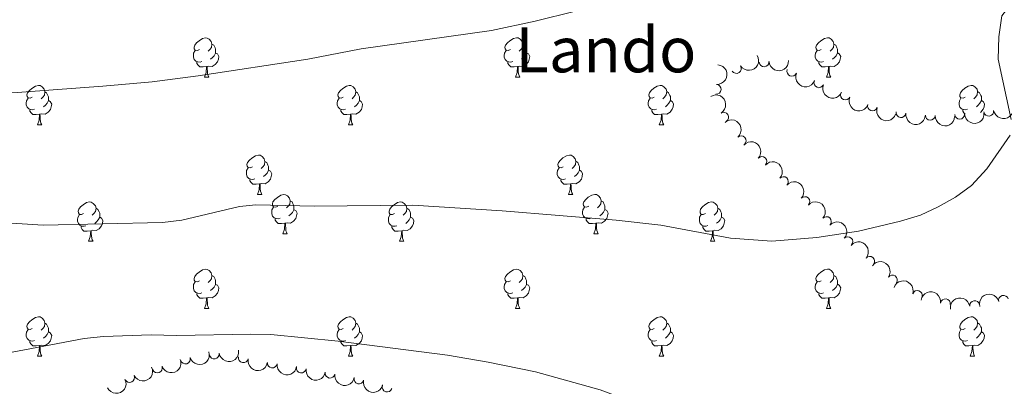
# Model space of a CAD drawing. Units: metres. Extents: x 651171 to 655690, y 722956 to 726024.
# Drawn here: x 652886 to 653138, y 725074 to 725168 of the extents above; entities that cross this region are included whole.
import ezdxf
from ezdxf.enums import TextEntityAlignment as Align

# ---------------------------------------------------------------- set-up
doc = ezdxf.new("R2010")
doc.units = ezdxf.units.M
doc.header["$MEASUREMENT"] = 0
for name, color, linetype, lineweight in [('Carátula', 7, 'Continuous', 5), ('Elementos auxiliares', 7, 'Continuous', 5), ('Entidades rústicas y varios', 7, 'Continuous', 5), ('Relieve y altimetría', 7, 'Continuous', 5), ('Textos de rotulación', 7, 'Continuous', 5)]:
    doc.layers.add(name, color=color, linetype=linetype, lineweight=lineweight)
doc.styles.add('Style-Times New Roman', font='txt')

msp = doc.modelspace()

# ---------------------------------------------------------------- linework, layer by layer
at = {"layer": 'Carátula', "color": 7, "linetype": 'Continuous', "lineweight": 5}
msp.add_3dface([(651236.5, 722956.26), (655690.4099999999, 723055.1100000001), (655624.51, 726024.3999999999), (651170.6100000001, 725925.55)], dxfattribs=at)
at = {"layer": 'Elementos auxiliares', "color": 250, "linetype": 'Continuous', "lineweight": 5}
msp.add_3dface([(652053.5, 725682.8), (655468.25, 725758.6499999999), (655520.1699999999, 723445.1699999999), (652104.26, 723369.3600000001)], dxfattribs=at)
at = {"layer": 'Entidades rústicas y varios', "color": 92, "linetype": 'Continuous', "lineweight": 5}
for p, q in [((652933.54, 725153.2), (652934.6599999999, 725153.2)), ((653012.8600000001, 725153.21), (653013.99, 725153.21)), ((653092.19, 725153.21), (653093.3200000001, 725153.21)), ((652890.8999999999, 725141.06), (652892.03, 725141.06)), ((652970.23, 725141.06), (652971.3500000001, 725141.06)), ((653049.56, 725141.0700000001), (653050.6799999999, 725141.0700000001)), ((652947.04, 725123.29), (652948.1699999999, 725123.29)), ((653026.3700000001, 725123.3), (653027.49, 725123.3)), ((652953.52, 725113.25), (652954.6399999999, 725113.25)), ((653032.8400000001, 725113.26), (653033.97, 725113.26)), ((652903.96, 725111.3500000001), (652905.0900000001, 725111.3500000001)), ((652983.29, 725111.3500000001), (652984.4099999999, 725111.3500000001)), ((653062.6200000001, 725111.3600000001), (653063.74, 725111.3600000001)), ((652933.54, 725094.21), (652934.6599999999, 725094.21)), ((653012.8600000001, 725094.21), (653013.99, 725094.21)), ((653092.19, 725094.22), (653093.3200000001, 725094.22)), ((652890.8999999999, 725082.0700000001), (652892.03, 725082.0700000001)), ((652970.23, 725082.0700000001), (652971.3500000001, 725082.0700000001)), ((653049.56, 725082.0700000001), (653050.6799999999, 725082.0700000001)), ((653128.8800000001, 725082.0800000001), (653130.01, 725082.0800000001))]:
    msp.add_line(p, q, dxfattribs=at)
at = {"layer": 'Entidades rústicas y varios', "color": 92, "linetype": 'Continuous', "lineweight": 5, "flags": 128}
for points in [[(652932.24, 725160.26), (652931.71, 725159.99), (652931.1799999999, 725160.05), (652930.9099999999, 725160.4199999999), (652930.8600000001, 725160.8400000001), (652931.02, 725161.3600000001), (652931.5, 725161.96), (652932.1300000001, 725162.49), (652933.03, 725163.0700000001), (652933.78, 725163.23), (652934.2, 725163.1799999999), (652934.73, 725162.8600000001), (652935.26, 725162.28), (652935.4199999999, 725161.6400000001), (652935.31, 725160.79), (652934.8899999999, 725160.26), (652934.47, 725159.8300000001)], [(653011.56, 725160.27), (653011.04, 725160), (653010.5, 725160.06), (653010.24, 725160.4299999999), (653010.1799999999, 725160.8500000001), (653010.3400000001, 725161.3700000001), (653010.8200000001, 725161.97), (653011.46, 725162.5), (653012.3600000001, 725163.0800000001), (653013.1000000001, 725163.24), (653013.53, 725163.19), (653014.06, 725162.8700000001), (653014.5900000001, 725162.29), (653014.75, 725161.6499999999), (653014.6399999999, 725160.8), (653014.22, 725160.27), (653013.8, 725159.8400000001)], [(653090.8899999999, 725160.27), (653090.3600000001, 725160), (653089.8300000001, 725160.06), (653089.5700000001, 725160.4299999999), (653089.51, 725160.8500000001), (653089.6699999999, 725161.3700000001), (653090.1499999999, 725161.97), (653090.79, 725162.5), (653091.69, 725163.0800000001), (653092.4299999999, 725163.24), (653092.8600000001, 725163.19), (653093.3899999999, 725162.8700000001), (653093.9199999999, 725162.29), (653094.0800000001, 725161.6499999999), (653093.97, 725160.8), (653093.54, 725160.27), (653093.1200000001, 725159.8400000001)], [(652932.8200000001, 725157.1799999999), (652932.3999999999, 725157.02), (652931.81, 725157.0800000001), (652931.3400000001, 725157.29), (652930.9099999999, 725157.71), (652930.7, 725158.3), (652930.7, 725158.72), (652930.75, 725159.3), (652931.1799999999, 725159.99)], [(652935.4199999999, 725161.6400000001), (652935.8999999999, 725161.3200000001), (652936.21, 725160.6799999999), (652936.3700000001, 725160.3600000001), (652936.3700000001, 725159.78), (652936.3700000001, 725159.3600000001), (652936, 725158.6699999999), (652935.5800000001, 725158.19), (652935.1000000001, 725157.77)], [(653012.1499999999, 725157.19), (653011.72, 725157.03), (653011.1399999999, 725157.0900000001), (653010.6599999999, 725157.3), (653010.24, 725157.72), (653010.02, 725158.31), (653010.02, 725158.73), (653010.0800000001, 725159.31), (653010.5, 725160)], [(653014.75, 725161.6499999999), (653015.22, 725161.3300000001), (653015.54, 725160.69), (653015.7, 725160.3700000001), (653015.7, 725159.79), (653015.7, 725159.3700000001), (653015.3300000001, 725158.6799999999), (653014.9099999999, 725158.2), (653014.4299999999, 725157.78)], [(653091.48, 725157.19), (653091.05, 725157.03), (653090.47, 725157.0900000001), (653089.99, 725157.3), (653089.5700000001, 725157.72), (653089.3500000001, 725158.31), (653089.3500000001, 725158.73), (653089.4099999999, 725159.31), (653089.8300000001, 725160)], [(653094.0800000001, 725161.6499999999), (653094.55, 725161.3300000001), (653094.8700000001, 725160.69), (653095.03, 725160.3700000001), (653095.03, 725159.79), (653095.03, 725159.3700000001), (653094.6599999999, 725158.6799999999), (653094.24, 725158.2), (653093.76, 725157.78)], [(652934.0800000001, 725155.8800000001), (652933.19, 725155.8), (652932.3500000001, 725155.8), (652931.9199999999, 725156.23), (652931.6000000001, 725156.7), (652931.6000000001, 725157.02)], [(652936.3700000001, 725159.3600000001), (652936.8300000001, 725159.1100000001), (652937.1699999999, 725158.49), (652937.06, 725157.77), (652936.8500000001, 725157.1300000001), (652936.27, 725156.3900000001), (652935.47, 725155.9099999999), (652934.6200000001, 725156.01), (652934.19, 725155.8800000001)], [(653013.4099999999, 725155.8900000001), (653012.52, 725155.81), (653011.6799999999, 725155.81), (653011.25, 725156.24), (653010.9299999999, 725156.71), (653010.9299999999, 725157.03)], [(653015.7, 725159.3700000001), (653016.1599999999, 725159.1200000001), (653016.5, 725158.5), (653016.3899999999, 725157.78), (653016.1799999999, 725157.1400000001), (653015.6000000001, 725156.3999999999), (653014.8, 725155.9199999999), (653013.95, 725156.02), (653013.52, 725155.8900000001)], [(653092.74, 725155.8900000001), (653091.8500000001, 725155.81), (653091, 725155.81), (653090.5800000001, 725156.24), (653090.26, 725156.71), (653090.26, 725157.03)], [(653095.03, 725159.3700000001), (653095.48, 725159.1200000001), (653095.8300000001, 725158.5), (653095.72, 725157.78), (653095.51, 725157.1400000001), (653094.9199999999, 725156.3999999999), (653094.1300000001, 725155.9199999999), (653093.28, 725156.02), (653092.8500000001, 725155.8900000001)], [(652933.54, 725153.2), (652933.97, 725154.3600000001), (652934.0800000001, 725155.8800000001), (652934.19, 725155.8800000001), (652934.23, 725155.3), (652934.26, 725154.6100000001), (652934.3300000001, 725154), (652934.45, 725153.6000000001), (652934.6599999999, 725153.2)], [(653012.8600000001, 725153.21), (653013.3, 725154.3700000001), (653013.4099999999, 725155.8900000001), (653013.52, 725155.8900000001), (653013.56, 725155.31), (653013.5900000001, 725154.6200000001), (653013.6599999999, 725154.01), (653013.78, 725153.6100000001), (653013.99, 725153.21)], [(653092.19, 725153.21), (653092.6300000001, 725154.3700000001), (653092.74, 725155.8900000001), (653092.8500000001, 725155.8900000001), (653092.8800000001, 725155.31), (653092.9199999999, 725154.6200000001), (653092.99, 725154.01), (653093.1000000001, 725153.6100000001), (653093.3200000001, 725153.21)], [(652889.6000000001, 725148.1200000001), (652889.0700000001, 725147.8500000001), (652888.54, 725147.9099999999), (652888.28, 725148.28), (652888.22, 725148.7), (652888.3800000001, 725149.22), (652888.8600000001, 725149.8200000001), (652889.5, 725150.3500000001), (652890.3999999999, 725150.9299999999), (652891.1399999999, 725151.0900000001), (652891.5700000001, 725151.04), (652892.1000000001, 725150.72), (652892.6300000001, 725150.1400000001), (652892.79, 725149.5), (652892.6799999999, 725148.6499999999), (652892.25, 725148.1200000001), (652891.8300000001, 725147.69)], [(652892.79, 725149.5), (652893.26, 725149.1799999999), (652893.5800000001, 725148.54), (652893.74, 725148.22), (652893.74, 725147.6400000001), (652893.74, 725147.22), (652893.3700000001, 725146.53), (652892.95, 725146.05), (652892.47, 725145.6300000001)], [(652968.9299999999, 725148.1200000001), (652968.3999999999, 725147.8500000001), (652967.8700000001, 725147.9099999999), (652967.6000000001, 725148.28), (652967.55, 725148.7), (652967.71, 725149.22), (652968.19, 725149.8200000001), (652968.8200000001, 725150.3500000001), (652969.72, 725150.9299999999), (652970.47, 725151.0900000001), (652970.8899999999, 725151.04), (652971.4199999999, 725150.72), (652971.95, 725150.1400000001), (652972.1100000001, 725149.5), (652972, 725148.6499999999), (652971.5800000001, 725148.1200000001), (652971.1599999999, 725147.69)], [(652972.1100000001, 725149.5), (652972.5900000001, 725149.1799999999), (652972.8999999999, 725148.54), (652973.06, 725148.22), (652973.06, 725147.6400000001), (652973.06, 725147.22), (652972.69, 725146.53), (652972.27, 725146.05), (652971.79, 725145.6300000001)], [(653048.26, 725148.1300000001), (653047.73, 725147.8600000001), (653047.2, 725147.9199999999), (653046.9299999999, 725148.29), (653046.8800000001, 725148.71), (653047.04, 725149.23), (653047.52, 725149.8300000001), (653048.1499999999, 725150.3600000001), (653049.05, 725150.94), (653049.8, 725151.1000000001), (653050.22, 725151.05), (653050.75, 725150.73), (653051.28, 725150.1499999999), (653051.44, 725149.51), (653051.3300000001, 725148.6599999999), (653050.9099999999, 725148.1300000001), (653050.49, 725147.7)], [(653051.44, 725149.51), (653051.9199999999, 725149.19), (653052.23, 725148.55), (653052.3899999999, 725148.23), (653052.3899999999, 725147.6499999999), (653052.3899999999, 725147.23), (653052.02, 725146.54), (653051.6000000001, 725146.06), (653051.1200000001, 725145.6400000001)], [(653127.5800000001, 725148.1300000001), (653127.05, 725147.8600000001), (653126.52, 725147.9199999999), (653126.26, 725148.29), (653126.2, 725148.71), (653126.3600000001, 725149.23), (653126.8400000001, 725149.8300000001), (653127.48, 725150.3600000001), (653128.3800000001, 725150.94), (653129.1200000001, 725151.1000000001), (653129.55, 725151.05), (653130.0800000001, 725150.73), (653130.6100000001, 725150.1499999999), (653130.77, 725149.51), (653130.6599999999, 725148.6599999999), (653130.23, 725148.1300000001), (653129.81, 725147.7)], [(653130.77, 725149.51), (653131.24, 725149.19), (653131.56, 725148.55), (653131.72, 725148.23), (653131.72, 725147.6499999999), (653131.72, 725147.23), (653131.3500000001, 725146.54), (653130.9299999999, 725146.06), (653130.45, 725145.6400000001)], [(652890.19, 725145.04), (652889.76, 725144.8800000001), (652889.1799999999, 725144.94), (652888.7, 725145.1499999999), (652888.28, 725145.5700000001), (652888.06, 725146.1599999999), (652888.06, 725146.5800000001), (652888.1200000001, 725147.1599999999), (652888.54, 725147.8500000001)], [(652893.74, 725147.22), (652894.19, 725146.97), (652894.54, 725146.3500000001), (652894.4299999999, 725145.6300000001), (652894.22, 725144.99), (652893.6300000001, 725144.25), (652892.8400000001, 725143.77), (652891.99, 725143.8700000001), (652891.56, 725143.74)], [(652969.51, 725145.04), (652969.0900000001, 725144.8800000001), (652968.5, 725144.94), (652968.03, 725145.1499999999), (652967.6000000001, 725145.5700000001), (652967.3899999999, 725146.1599999999), (652967.3899999999, 725146.5800000001), (652967.44, 725147.1599999999), (652967.8700000001, 725147.8500000001)], [(652973.06, 725147.22), (652973.52, 725146.97), (652973.8600000001, 725146.3500000001), (652973.75, 725145.6300000001), (652973.54, 725144.99), (652972.96, 725144.25), (652972.1599999999, 725143.77), (652971.31, 725143.8700000001), (652970.8800000001, 725143.74)], [(653048.8400000001, 725145.05), (653048.4199999999, 725144.8900000001), (653047.8300000001, 725144.95), (653047.3600000001, 725145.1599999999), (653046.9299999999, 725145.5800000001), (653046.72, 725146.1699999999), (653046.72, 725146.5900000001), (653046.77, 725147.1699999999), (653047.2, 725147.8600000001)], [(653052.3899999999, 725147.23), (653052.8500000001, 725146.98), (653053.19, 725146.3600000001), (653053.0800000001, 725145.6400000001), (653052.8700000001, 725145), (653052.29, 725144.26), (653051.49, 725143.78), (653050.6399999999, 725143.8800000001), (653050.21, 725143.75)], [(653128.1699999999, 725145.05), (653127.74, 725144.8900000001), (653127.1599999999, 725144.95), (653126.6799999999, 725145.1599999999), (653126.26, 725145.5800000001), (653126.04, 725146.1699999999), (653126.04, 725146.5900000001), (653126.1000000001, 725147.1699999999), (653126.52, 725147.8600000001)], [(653131.72, 725147.23), (653132.1699999999, 725146.98), (653132.52, 725146.3600000001), (653132.4099999999, 725145.6400000001), (653132.2, 725145), (653131.6100000001, 725144.26), (653131.5, 725144.19)], [(652891.45, 725143.74), (652890.56, 725143.6599999999), (652889.71, 725143.6599999999), (652889.29, 725144.0900000001), (652888.97, 725144.56), (652888.97, 725144.8800000001)], [(652970.77, 725143.74), (652969.8800000001, 725143.6599999999), (652969.04, 725143.6599999999), (652968.6100000001, 725144.0900000001), (652968.29, 725144.56), (652968.29, 725144.8800000001)], [(653050.1000000001, 725143.75), (653049.21, 725143.6699999999), (653048.3700000001, 725143.6699999999), (653047.94, 725144.1000000001), (653047.6200000001, 725144.5700000001), (653047.6200000001, 725144.8900000001)], [(653127.5900000001, 725143.77), (653127.27, 725144.1000000001), (653126.95, 725144.5700000001), (653126.95, 725144.8900000001)], [(652890.8999999999, 725141.06), (652891.3400000001, 725142.22), (652891.45, 725143.74), (652891.56, 725143.74), (652891.5900000001, 725143.1599999999), (652891.6300000001, 725142.47), (652891.7, 725141.8600000001), (652891.81, 725141.46), (652892.03, 725141.06)], [(652970.23, 725141.06), (652970.6599999999, 725142.22), (652970.77, 725143.74), (652970.8800000001, 725143.74), (652970.9199999999, 725143.1599999999), (652970.95, 725142.47), (652971.02, 725141.8600000001), (652971.1399999999, 725141.46), (652971.3500000001, 725141.06)], [(653049.56, 725141.0700000001), (653049.99, 725142.23), (653050.1000000001, 725143.75), (653050.21, 725143.75), (653050.25, 725143.1699999999), (653050.28, 725142.48), (653050.3500000001, 725141.8700000001), (653050.47, 725141.47), (653050.6799999999, 725141.0700000001)], [(652945.74, 725130.3500000001), (652945.21, 725130.0900000001), (652944.6799999999, 725130.1400000001), (652944.4199999999, 725130.51), (652944.3600000001, 725130.9299999999), (652944.52, 725131.45), (652945, 725132.05), (652945.6399999999, 725132.5800000001), (652946.54, 725133.1699999999), (652947.28, 725133.3300000001), (652947.71, 725133.27), (652948.24, 725132.95), (652948.77, 725132.3700000001), (652948.9299999999, 725131.73), (652948.8200000001, 725130.8800000001), (652948.3899999999, 725130.3500000001), (652947.97, 725129.9299999999)], [(653025.0700000001, 725130.3600000001), (653024.54, 725130.1000000001), (653024.01, 725130.1499999999), (653023.74, 725130.52), (653023.69, 725130.94), (653023.8500000001, 725131.46), (653024.3300000001, 725132.06), (653024.96, 725132.5900000001), (653025.8600000001, 725133.1799999999), (653026.6100000001, 725133.3400000001), (653027.03, 725133.28), (653027.56, 725132.96), (653028.0900000001, 725132.3800000001), (653028.25, 725131.74), (653028.1399999999, 725130.8900000001), (653027.72, 725130.3600000001), (653027.3, 725129.94)], [(652946.3300000001, 725127.27), (652945.8999999999, 725127.1100000001), (652945.3200000001, 725127.1699999999), (652944.8400000001, 725127.3800000001), (652944.4199999999, 725127.81), (652944.2, 725128.3900000001), (652944.2, 725128.81), (652944.26, 725129.3900000001), (652944.6799999999, 725130.0900000001)], [(652949.8800000001, 725129.45), (652950.3300000001, 725129.2), (652950.6799999999, 725128.5900000001), (652950.5700000001, 725127.8600000001), (652950.3600000001, 725127.22), (652949.77, 725126.48), (652948.98, 725126), (652948.1300000001, 725126.1100000001), (652947.7, 725125.97)], [(652948.9299999999, 725131.73), (652949.3999999999, 725131.4099999999), (652949.72, 725130.77), (652949.8800000001, 725130.45), (652949.8800000001, 725129.8700000001), (652949.8800000001, 725129.45), (652949.51, 725128.76), (652949.0900000001, 725128.28), (652948.6100000001, 725127.8600000001)], [(653025.6499999999, 725127.28), (653025.23, 725127.1200000001), (653024.6399999999, 725127.1799999999), (653024.1699999999, 725127.3900000001), (653023.74, 725127.8200000001), (653023.53, 725128.3999999999), (653023.53, 725128.8200000001), (653023.5800000001, 725129.3999999999), (653024.01, 725130.1000000001)], [(653029.2, 725129.46), (653029.6599999999, 725129.21), (653030, 725128.6000000001), (653029.8899999999, 725127.8700000001), (653029.6799999999, 725127.23), (653029.1000000001, 725126.49), (653028.3, 725126.01), (653027.45, 725126.1200000001), (653027.02, 725125.98)], [(653028.25, 725131.74), (653028.73, 725131.4199999999), (653029.04, 725130.78), (653029.2, 725130.46), (653029.2, 725129.8800000001), (653029.2, 725129.46), (653028.8300000001, 725128.77), (653028.4099999999, 725128.29), (653027.9299999999, 725127.8700000001)], [(652947.5900000001, 725125.97), (652946.7, 725125.8900000001), (652945.8500000001, 725125.8900000001), (652945.4299999999, 725126.3200000001), (652945.1100000001, 725126.79), (652945.1100000001, 725127.1100000001)], [(653026.9099999999, 725125.98), (653026.02, 725125.8999999999), (653025.1799999999, 725125.8999999999), (653024.75, 725126.3300000001), (653024.4299999999, 725126.8), (653024.4299999999, 725127.1200000001)], [(652947.04, 725123.29), (652947.48, 725124.45), (652947.5900000001, 725125.97), (652947.7, 725125.97), (652947.73, 725125.3900000001), (652947.77, 725124.71), (652947.8400000001, 725124.0900000001), (652947.95, 725123.69), (652948.1699999999, 725123.29)], [(653026.3700000001, 725123.3), (653026.8, 725124.46), (653026.9099999999, 725125.98), (653027.02, 725125.98), (653027.06, 725125.3999999999), (653027.0900000001, 725124.72), (653027.1599999999, 725124.1000000001), (653027.28, 725123.7), (653027.49, 725123.3)], [(652952.22, 725120.31), (652951.69, 725120.05), (652951.1599999999, 725120.1100000001), (652950.8899999999, 725120.47), (652950.8400000001, 725120.8999999999), (652951, 725121.4199999999), (652951.48, 725122.01), (652952.1100000001, 725122.55), (652953.01, 725123.1300000001), (652953.76, 725123.29), (652954.1799999999, 725123.23), (652954.71, 725122.9199999999), (652955.24, 725122.3300000001), (652955.3999999999, 725121.69), (652955.29, 725120.8500000001), (652954.8700000001, 725120.31), (652954.45, 725119.8900000001)], [(653031.54, 725120.3200000001), (653031.01, 725120.06), (653030.48, 725120.1200000001), (653030.22, 725120.48), (653030.1599999999, 725120.9099999999), (653030.3200000001, 725121.4299999999), (653030.8, 725122.02), (653031.44, 725122.56), (653032.3400000001, 725123.1400000001), (653033.0800000001, 725123.3), (653033.51, 725123.24), (653034.04, 725122.9299999999), (653034.5700000001, 725122.3400000001), (653034.73, 725121.7), (653034.6200000001, 725120.8600000001), (653034.19, 725120.3200000001), (653033.77, 725119.8999999999)], [(652902.6599999999, 725118.4099999999), (652902.1300000001, 725118.1499999999), (652901.6000000001, 725118.2), (652901.3400000001, 725118.5700000001), (652901.28, 725118.99), (652901.44, 725119.51), (652901.9199999999, 725120.1100000001), (652902.56, 725120.6400000001), (652903.46, 725121.23), (652904.2, 725121.3900000001), (652904.6300000001, 725121.3300000001), (652905.1599999999, 725121.01), (652905.69, 725120.4299999999), (652905.8500000001, 725119.79), (652905.74, 725118.94), (652905.31, 725118.4099999999), (652904.8899999999, 725117.99)], [(652905.8500000001, 725119.79), (652906.3200000001, 725119.47), (652906.6399999999, 725118.8300000001), (652906.8, 725118.51), (652906.8, 725117.9299999999), (652906.8, 725117.51), (652906.4299999999, 725116.8200000001), (652906.01, 725116.3400000001), (652905.53, 725115.9199999999)], [(652952.8, 725117.23), (652952.3800000001, 725117.0700000001), (652951.79, 725117.1300000001), (652951.3200000001, 725117.3500000001), (652950.8899999999, 725117.77), (652950.6799999999, 725118.3500000001), (652950.6799999999, 725118.77), (652950.73, 725119.3600000001), (652951.1599999999, 725120.05)], [(652956.3500000001, 725119.4099999999), (652956.81, 725119.1699999999), (652957.1499999999, 725118.55), (652957.04, 725117.8300000001), (652956.8300000001, 725117.19), (652956.25, 725116.45), (652955.45, 725115.97), (652954.6000000001, 725116.0700000001), (652954.1699999999, 725115.94)], [(652955.3999999999, 725121.69), (652955.8800000001, 725121.3800000001), (652956.19, 725120.74), (652956.3500000001, 725120.4199999999), (652956.3500000001, 725119.8400000001), (652956.3500000001, 725119.4099999999), (652955.98, 725118.73), (652955.56, 725118.25), (652955.0800000001, 725117.8300000001)], [(652981.99, 725118.4099999999), (652981.46, 725118.1499999999), (652980.9299999999, 725118.2), (652980.6599999999, 725118.5700000001), (652980.6100000001, 725118.99), (652980.77, 725119.51), (652981.25, 725120.1100000001), (652981.8800000001, 725120.6400000001), (652982.78, 725121.23), (652983.53, 725121.3900000001), (652983.95, 725121.3300000001), (652984.48, 725121.01), (652985.01, 725120.4299999999), (652985.1699999999, 725119.79), (652985.06, 725118.94), (652984.6399999999, 725118.4099999999), (652984.22, 725117.99)], [(652985.1699999999, 725119.79), (652985.6499999999, 725119.47), (652985.96, 725118.8300000001), (652986.1200000001, 725118.51), (652986.1200000001, 725117.9299999999), (652986.1200000001, 725117.51), (652985.75, 725116.8200000001), (652985.3300000001, 725116.3400000001), (652984.8500000001, 725115.9199999999)], [(653032.1300000001, 725117.24), (653031.7, 725117.0800000001), (653031.1200000001, 725117.1400000001), (653030.6399999999, 725117.3600000001), (653030.22, 725117.78), (653030, 725118.3600000001), (653030, 725118.78), (653030.06, 725119.3700000001), (653030.48, 725120.06)], [(653035.6799999999, 725119.4199999999), (653036.1300000001, 725119.1799999999), (653036.48, 725118.56), (653036.3700000001, 725117.8400000001), (653036.1599999999, 725117.2), (653035.5700000001, 725116.46), (653034.78, 725115.98), (653033.9299999999, 725116.0800000001), (653033.5, 725115.95)], [(653034.73, 725121.7), (653035.2, 725121.3900000001), (653035.52, 725120.75), (653035.6799999999, 725120.4299999999), (653035.6799999999, 725119.8500000001), (653035.6799999999, 725119.4199999999), (653035.31, 725118.74), (653034.8899999999, 725118.26), (653034.4099999999, 725117.8400000001)], [(653061.3200000001, 725118.4199999999), (653060.78, 725118.1599999999), (653060.26, 725118.21), (653059.99, 725118.5800000001), (653059.94, 725119), (653060.1000000001, 725119.52), (653060.5800000001, 725120.1200000001), (653061.21, 725120.6499999999), (653062.1100000001, 725121.24), (653062.8600000001, 725121.3999999999), (653063.28, 725121.3400000001), (653063.81, 725121.02), (653064.3400000001, 725120.44), (653064.5, 725119.8), (653064.3899999999, 725118.95), (653063.96, 725118.4199999999), (653063.54, 725118)], [(653064.5, 725119.8), (653064.98, 725119.48), (653065.29, 725118.8400000001), (653065.45, 725118.52), (653065.45, 725117.94), (653065.45, 725117.52), (653065.0800000001, 725116.8300000001), (653064.6599999999, 725116.3500000001), (653064.1799999999, 725115.9299999999)], [(652903.25, 725115.3300000001), (652902.8200000001, 725115.1699999999), (652902.24, 725115.23), (652901.76, 725115.44), (652901.3400000001, 725115.8700000001), (652901.1200000001, 725116.45), (652901.1200000001, 725116.8700000001), (652901.1799999999, 725117.45), (652901.6000000001, 725118.1499999999)], [(652906.8, 725117.51), (652907.25, 725117.26), (652907.6000000001, 725116.6499999999), (652907.49, 725115.9199999999), (652907.28, 725115.28), (652906.69, 725114.54), (652905.8999999999, 725114.06), (652905.05, 725114.1699999999), (652904.6200000001, 725114.03)], [(652954.06, 725115.94), (652953.1699999999, 725115.8500000001), (652952.3300000001, 725115.8500000001), (652951.8999999999, 725116.29), (652951.5800000001, 725116.76), (652951.5800000001, 725117.0700000001)], [(652982.5700000001, 725115.3300000001), (652982.1499999999, 725115.1699999999), (652981.56, 725115.23), (652981.0900000001, 725115.44), (652980.6599999999, 725115.8700000001), (652980.45, 725116.45), (652980.45, 725116.8700000001), (652980.5, 725117.45), (652980.9299999999, 725118.1499999999)], [(652986.1200000001, 725117.51), (652986.5800000001, 725117.26), (652986.9199999999, 725116.6499999999), (652986.81, 725115.9199999999), (652986.6000000001, 725115.28), (652986.02, 725114.54), (652985.22, 725114.06), (652984.3700000001, 725114.1699999999), (652983.94, 725114.03)], [(653033.3899999999, 725115.95), (653032.5, 725115.8600000001), (653031.6499999999, 725115.8600000001), (653031.23, 725116.3), (653030.9099999999, 725116.77), (653030.9099999999, 725117.0800000001)], [(653061.8999999999, 725115.3400000001), (653061.48, 725115.1799999999), (653060.8899999999, 725115.24), (653060.4199999999, 725115.45), (653059.99, 725115.8800000001), (653059.78, 725116.46), (653059.78, 725116.8800000001), (653059.8300000001, 725117.46), (653060.26, 725118.1599999999)], [(653065.45, 725117.52), (653065.8999999999, 725117.27), (653066.25, 725116.6599999999), (653066.1399999999, 725115.9299999999), (653065.9299999999, 725115.29), (653065.3400000001, 725114.55), (653064.55, 725114.0700000001), (653063.7, 725114.1799999999), (653063.27, 725114.04)], [(652904.51, 725114.03), (652903.6200000001, 725113.95), (652902.77, 725113.95), (652902.3500000001, 725114.3800000001), (652902.03, 725114.8500000001), (652902.03, 725115.1699999999)], [(652953.52, 725113.25), (652953.95, 725114.4099999999), (652954.06, 725115.94), (652954.1699999999, 725115.94), (652954.21, 725115.3500000001), (652954.24, 725114.6699999999), (652954.31, 725114.05), (652954.4299999999, 725113.6499999999), (652954.6399999999, 725113.25)], [(652983.8300000001, 725114.03), (652982.94, 725113.95), (652982.1000000001, 725113.95), (652981.6699999999, 725114.3800000001), (652981.3500000001, 725114.8500000001), (652981.3500000001, 725115.1699999999)], [(653032.8400000001, 725113.26), (653033.28, 725114.4199999999), (653033.3899999999, 725115.95), (653033.5, 725115.95), (653033.53, 725115.3600000001), (653033.5700000001, 725114.6799999999), (653033.6399999999, 725114.06), (653033.75, 725113.6599999999), (653033.97, 725113.26)], [(653063.1599999999, 725114.04), (653062.27, 725113.96), (653061.4199999999, 725113.96), (653061, 725114.3900000001), (653060.6799999999, 725114.8600000001), (653060.6799999999, 725115.1799999999)], [(652903.96, 725111.3500000001), (652904.3999999999, 725112.51), (652904.51, 725114.03), (652904.6200000001, 725114.03), (652904.6499999999, 725113.45), (652904.69, 725112.77), (652904.76, 725112.1499999999), (652904.8700000001, 725111.75), (652905.0900000001, 725111.3500000001)], [(652983.29, 725111.3500000001), (652983.72, 725112.51), (652983.8300000001, 725114.03), (652983.94, 725114.03), (652983.98, 725113.45), (652984.01, 725112.77), (652984.0800000001, 725112.1499999999), (652984.2, 725111.75), (652984.4099999999, 725111.3500000001)], [(653062.6200000001, 725111.3600000001), (653063.05, 725112.52), (653063.1599999999, 725114.04), (653063.27, 725114.04), (653063.3, 725113.46), (653063.3400000001, 725112.78), (653063.4099999999, 725112.1599999999), (653063.52, 725111.76), (653063.74, 725111.3600000001)], [(653090.8899999999, 725101.28), (653090.3600000001, 725101.01), (653089.8300000001, 725101.0700000001), (653089.5700000001, 725101.44), (653089.51, 725101.8600000001), (653089.6699999999, 725102.3800000001), (653090.1499999999, 725102.98), (653090.79, 725103.51), (653091.69, 725104.0900000001), (653092.4299999999, 725104.25), (653092.8600000001, 725104.2), (653093.3899999999, 725103.8800000001), (653093.9199999999, 725103.3), (653094.0800000001, 725102.6599999999), (653093.97, 725101.81), (653093.54, 725101.28), (653093.1200000001, 725100.8500000001)], [(652932.24, 725101.27), (652931.71, 725101), (652931.1799999999, 725101.06), (652930.9099999999, 725101.4299999999), (652930.8600000001, 725101.8500000001), (652931.02, 725102.3700000001), (652931.5, 725102.97), (652932.1300000001, 725103.5), (652933.03, 725104.0800000001), (652933.78, 725104.24), (652934.2, 725104.19), (652934.73, 725103.8700000001), (652935.26, 725103.29), (652935.4199999999, 725102.6499999999), (652935.31, 725101.8), (652934.8899999999, 725101.27), (652934.47, 725100.8400000001)], [(652935.4199999999, 725102.6499999999), (652935.8999999999, 725102.3300000001), (652936.21, 725101.69), (652936.3700000001, 725101.3700000001), (652936.3700000001, 725100.79), (652936.3700000001, 725100.3700000001), (652936, 725099.6799999999), (652935.5800000001, 725099.2), (652935.1000000001, 725098.78)], [(653011.56, 725101.27), (653011.04, 725101), (653010.5, 725101.06), (653010.24, 725101.4299999999), (653010.1799999999, 725101.8500000001), (653010.3400000001, 725102.3700000001), (653010.8200000001, 725102.97), (653011.46, 725103.5), (653012.3600000001, 725104.0800000001), (653013.1000000001, 725104.24), (653013.53, 725104.19), (653014.06, 725103.8700000001), (653014.5900000001, 725103.29), (653014.75, 725102.6499999999), (653014.6399999999, 725101.8), (653014.22, 725101.27), (653013.8, 725100.8400000001)], [(653014.75, 725102.6499999999), (653015.22, 725102.3300000001), (653015.54, 725101.69), (653015.7, 725101.3700000001), (653015.7, 725100.79), (653015.7, 725100.3700000001), (653015.3300000001, 725099.6799999999), (653014.9099999999, 725099.2), (653014.4299999999, 725098.78)], [(653094.0800000001, 725102.6599999999), (653094.55, 725102.3400000001), (653094.8700000001, 725101.7), (653095.03, 725101.3800000001), (653095.03, 725100.8), (653095.03, 725100.3800000001), (653094.6599999999, 725099.69), (653094.24, 725099.21), (653093.76, 725098.79)], [(652932.8200000001, 725098.19), (652932.3999999999, 725098.03), (652931.81, 725098.0900000001), (652931.3400000001, 725098.3), (652930.9099999999, 725098.72), (652930.7, 725099.31), (652930.7, 725099.73), (652930.75, 725100.31), (652931.1799999999, 725101)], [(652936.3700000001, 725100.3700000001), (652936.8300000001, 725100.1200000001), (652937.1699999999, 725099.5), (652937.06, 725098.78), (652936.8500000001, 725098.1400000001), (652936.27, 725097.3999999999), (652935.47, 725096.9199999999), (652934.6200000001, 725097.02), (652934.19, 725096.8900000001)], [(653012.1499999999, 725098.19), (653011.72, 725098.03), (653011.1399999999, 725098.0900000001), (653010.6599999999, 725098.3), (653010.24, 725098.72), (653010.02, 725099.31), (653010.02, 725099.73), (653010.0800000001, 725100.31), (653010.5, 725101)], [(653015.7, 725100.3700000001), (653016.1599999999, 725100.1200000001), (653016.5, 725099.5), (653016.3899999999, 725098.78), (653016.1799999999, 725098.1400000001), (653015.6000000001, 725097.3999999999), (653014.8, 725096.9199999999), (653013.95, 725097.02), (653013.52, 725096.8900000001)], [(653091.48, 725098.2), (653091.05, 725098.04), (653090.47, 725098.1000000001), (653089.99, 725098.31), (653089.5700000001, 725098.73), (653089.3500000001, 725099.3200000001), (653089.3500000001, 725099.74), (653089.4099999999, 725100.3200000001), (653089.8300000001, 725101.01)], [(653095.03, 725100.3800000001), (653095.48, 725100.1300000001), (653095.8300000001, 725099.51), (653095.72, 725098.79), (653095.51, 725098.1499999999), (653094.9199999999, 725097.4099999999), (653094.1300000001, 725096.9299999999), (653093.28, 725097.03), (653092.8500000001, 725096.8999999999)], [(652934.0800000001, 725096.8900000001), (652933.19, 725096.81), (652932.3500000001, 725096.81), (652931.9199999999, 725097.24), (652931.6000000001, 725097.71), (652931.6000000001, 725098.03)], [(652933.54, 725094.21), (652933.97, 725095.3700000001), (652934.0800000001, 725096.8900000001), (652934.19, 725096.8900000001), (652934.23, 725096.31), (652934.26, 725095.6200000001), (652934.3300000001, 725095.01), (652934.45, 725094.6100000001), (652934.6599999999, 725094.21)], [(653013.4099999999, 725096.8900000001), (653012.52, 725096.81), (653011.6799999999, 725096.81), (653011.25, 725097.24), (653010.9299999999, 725097.71), (653010.9299999999, 725098.03)], [(653012.8600000001, 725094.21), (653013.3, 725095.3700000001), (653013.4099999999, 725096.8900000001), (653013.52, 725096.8900000001), (653013.56, 725096.31), (653013.5900000001, 725095.6200000001), (653013.6599999999, 725095.01), (653013.78, 725094.6100000001), (653013.99, 725094.21)], [(653092.74, 725096.8999999999), (653091.8500000001, 725096.8200000001), (653091, 725096.8200000001), (653090.5800000001, 725097.25), (653090.26, 725097.72), (653090.26, 725098.04)], [(653092.19, 725094.22), (653092.6300000001, 725095.3800000001), (653092.74, 725096.8999999999), (653092.8500000001, 725096.8999999999), (653092.8800000001, 725096.3200000001), (653092.9199999999, 725095.6300000001), (653092.99, 725095.02), (653093.1000000001, 725094.6200000001), (653093.3200000001, 725094.22)], [(652889.6000000001, 725089.1300000001), (652889.0700000001, 725088.8600000001), (652888.54, 725088.9199999999), (652888.28, 725089.29), (652888.22, 725089.71), (652888.3800000001, 725090.23), (652888.8600000001, 725090.8300000001), (652889.5, 725091.3600000001), (652890.3999999999, 725091.94), (652891.1399999999, 725092.1000000001), (652891.5700000001, 725092.05), (652892.1000000001, 725091.73), (652892.6300000001, 725091.1499999999), (652892.79, 725090.51), (652892.6799999999, 725089.6599999999), (652892.25, 725089.1300000001), (652891.8300000001, 725088.7)], [(652968.9299999999, 725089.1300000001), (652968.3999999999, 725088.8600000001), (652967.8700000001, 725088.9199999999), (652967.6000000001, 725089.29), (652967.55, 725089.71), (652967.71, 725090.23), (652968.19, 725090.8300000001), (652968.8200000001, 725091.3600000001), (652969.72, 725091.94), (652970.47, 725092.1000000001), (652970.8899999999, 725092.05), (652971.4199999999, 725091.73), (652971.95, 725091.1499999999), (652972.1100000001, 725090.51), (652972, 725089.6599999999), (652971.5800000001, 725089.1300000001), (652971.1599999999, 725088.7)], [(653048.26, 725089.1300000001), (653047.73, 725088.8600000001), (653047.2, 725088.9199999999), (653046.9299999999, 725089.29), (653046.8800000001, 725089.71), (653047.04, 725090.23), (653047.52, 725090.8300000001), (653048.1499999999, 725091.3600000001), (653049.05, 725091.94), (653049.8, 725092.1000000001), (653050.22, 725092.05), (653050.75, 725091.73), (653051.28, 725091.1499999999), (653051.44, 725090.51), (653051.3300000001, 725089.6599999999), (653050.9099999999, 725089.1300000001), (653050.49, 725088.7)], [(653127.5800000001, 725089.1400000001), (653127.05, 725088.8700000001), (653126.52, 725088.9299999999), (653126.26, 725089.3), (653126.2, 725089.72), (653126.3600000001, 725090.24), (653126.8400000001, 725090.8400000001), (653127.48, 725091.3700000001), (653128.3800000001, 725091.95), (653129.1200000001, 725092.1100000001), (653129.55, 725092.06), (653130.0800000001, 725091.74), (653130.6100000001, 725091.1599999999), (653130.77, 725090.52), (653130.6599999999, 725089.6699999999), (653130.23, 725089.1400000001), (653129.81, 725088.71)], [(652892.79, 725090.51), (652893.26, 725090.19), (652893.5800000001, 725089.55), (652893.74, 725089.23), (652893.74, 725088.6499999999), (652893.74, 725088.23), (652893.3700000001, 725087.54), (652892.95, 725087.06), (652892.47, 725086.6400000001)], [(652972.1100000001, 725090.51), (652972.5900000001, 725090.19), (652972.8999999999, 725089.55), (652973.06, 725089.23), (652973.06, 725088.6499999999), (652973.06, 725088.23), (652972.69, 725087.54), (652972.27, 725087.06), (652971.79, 725086.6400000001)], [(653051.44, 725090.51), (653051.9199999999, 725090.19), (653052.23, 725089.55), (653052.3899999999, 725089.23), (653052.3899999999, 725088.6499999999), (653052.3899999999, 725088.23), (653052.02, 725087.54), (653051.6000000001, 725087.06), (653051.1200000001, 725086.6400000001)], [(653130.77, 725090.52), (653131.24, 725090.2), (653131.56, 725089.56), (653131.72, 725089.24), (653131.72, 725088.6599999999), (653131.72, 725088.24), (653131.3500000001, 725087.55), (653130.9299999999, 725087.0700000001), (653130.45, 725086.6499999999)], [(652890.19, 725086.05), (652889.76, 725085.8900000001), (652889.1799999999, 725085.95), (652888.7, 725086.1599999999), (652888.28, 725086.5800000001), (652888.06, 725087.1699999999), (652888.06, 725087.5900000001), (652888.1200000001, 725088.1699999999), (652888.54, 725088.8600000001)], [(652893.74, 725088.23), (652894.19, 725087.98), (652894.54, 725087.3600000001), (652894.4299999999, 725086.6400000001), (652894.22, 725086), (652893.6300000001, 725085.26), (652892.8400000001, 725084.78), (652891.99, 725084.8800000001), (652891.56, 725084.75)], [(652969.51, 725086.05), (652969.0900000001, 725085.8900000001), (652968.5, 725085.95), (652968.03, 725086.1599999999), (652967.6000000001, 725086.5800000001), (652967.3899999999, 725087.1699999999), (652967.3899999999, 725087.5900000001), (652967.44, 725088.1699999999), (652967.8700000001, 725088.8600000001)], [(652973.06, 725088.23), (652973.52, 725087.98), (652973.8600000001, 725087.3600000001), (652973.75, 725086.6400000001), (652973.54, 725086), (652972.96, 725085.26), (652972.1599999999, 725084.78), (652971.31, 725084.8800000001), (652970.8800000001, 725084.75)], [(653048.8400000001, 725086.05), (653048.4199999999, 725085.8900000001), (653047.8300000001, 725085.95), (653047.3600000001, 725086.1599999999), (653046.9299999999, 725086.5800000001), (653046.72, 725087.1699999999), (653046.72, 725087.5900000001), (653046.77, 725088.1699999999), (653047.2, 725088.8600000001)], [(653052.3899999999, 725088.23), (653052.8500000001, 725087.98), (653053.19, 725087.3600000001), (653053.0800000001, 725086.6400000001), (653052.8700000001, 725086), (653052.29, 725085.26), (653051.49, 725084.78), (653050.6399999999, 725084.8800000001), (653050.21, 725084.75)], [(653128.1699999999, 725086.06), (653127.74, 725085.8999999999), (653127.1599999999, 725085.96), (653126.6799999999, 725086.1699999999), (653126.26, 725086.5900000001), (653126.04, 725087.1799999999), (653126.04, 725087.6000000001), (653126.1000000001, 725088.1799999999), (653126.52, 725088.8700000001)], [(653131.72, 725088.24), (653132.1699999999, 725087.99), (653132.52, 725087.3700000001), (653132.4099999999, 725086.6499999999), (653132.2, 725086.01), (653131.6100000001, 725085.27), (653130.8200000001, 725084.79), (653129.97, 725084.8900000001), (653129.54, 725084.76)], [(652891.45, 725084.75), (652890.56, 725084.6699999999), (652889.71, 725084.6699999999), (652889.29, 725085.1000000001), (652888.97, 725085.5700000001), (652888.97, 725085.8900000001)], [(652890.8999999999, 725082.0700000001), (652891.3400000001, 725083.23), (652891.45, 725084.75), (652891.56, 725084.75), (652891.5900000001, 725084.1699999999), (652891.6300000001, 725083.48), (652891.7, 725082.8700000001), (652891.81, 725082.47), (652892.03, 725082.0700000001)], [(652970.77, 725084.75), (652969.8800000001, 725084.6699999999), (652969.04, 725084.6699999999), (652968.6100000001, 725085.1000000001), (652968.29, 725085.5700000001), (652968.29, 725085.8900000001)], [(652970.23, 725082.0700000001), (652970.6599999999, 725083.23), (652970.77, 725084.75), (652970.8800000001, 725084.75), (652970.9199999999, 725084.1699999999), (652970.95, 725083.48), (652971.02, 725082.8700000001), (652971.1399999999, 725082.47), (652971.3500000001, 725082.0700000001)], [(653050.1000000001, 725084.75), (653049.21, 725084.6699999999), (653048.3700000001, 725084.6699999999), (653047.94, 725085.1000000001), (653047.6200000001, 725085.5700000001), (653047.6200000001, 725085.8900000001)], [(653049.56, 725082.0700000001), (653049.99, 725083.23), (653050.1000000001, 725084.75), (653050.21, 725084.75), (653050.25, 725084.1699999999), (653050.28, 725083.48), (653050.3500000001, 725082.8700000001), (653050.47, 725082.47), (653050.6799999999, 725082.0700000001)], [(653129.4299999999, 725084.76), (653128.54, 725084.6799999999), (653127.69, 725084.6799999999), (653127.27, 725085.1100000001), (653126.95, 725085.5800000001), (653126.95, 725085.8999999999)], [(653128.8800000001, 725082.0800000001), (653129.3200000001, 725083.24), (653129.4299999999, 725084.76), (653129.54, 725084.76), (653129.5700000001, 725084.1799999999), (653129.6100000001, 725083.49), (653129.6799999999, 725082.8800000001), (653129.79, 725082.48), (653130.01, 725082.0800000001)]]:
    msp.add_lwpolyline(points, dxfattribs=at)
at = {"layer": 'Entidades rústicas y varios', "color": 92, "linetype": 'Continuous', "lineweight": 5, "extrusion": (0.04882517347556904, 0.2206518621065293, 0.9741297953476229)}
msp.add_arc((-480977.3161951187, -826907.9410995583, 192982.2228289407), 2.516055640060343, 45.36446333574664, 225.9090503451193, dxfattribs=at)
at = {"layer": 'Entidades rústicas y varios', "color": 92, "linetype": 'Continuous', "lineweight": 5}
for centre, radius, start, end in [((653076.2874549562, 725157.1001029101, 1118.454849931286), 1.250091938746999, 183.7702445344827, 2.983798953478105), ((653069.2273685792, 725155.4080460176, 1117.843130272926), 1.250091938746998, 212.8758747035886, 32.08942912258397), ((653083.3760398619, 725154.7031859879, 1118.651055635625), 1.250091938746998, 157.9169822566097, 337.1305366756051), ((653090.2702089865, 725151.7697985086, 1118.310952739459), 1.250091938746998, 157.9169822566097, 337.1305366756051), ((653064.0709585792, 725150.101071737, 1117.05164476927), 1.250091938746999, 266.5187766892699, 85.73233110826536), ((653097.0455607187, 725148.6514655454, 1117.566742550226), 1.250091938746999, 156.0015674864416, 335.2151219054369), ((653103.9454033838, 725145.8459462365, 1116.798184812399), 1.250091938746999, 161.2741403006239, 340.4876947196193), ((653133.6139428304, 725144.5301601726, 1115.909484135603), 1.250091938746998, 189.5197042419322, 8.733258660927632), ((653066.0104403375, 725142.9999129304, 1117.22578533275), 1.250091938746998, 302.8794849278697, 122.0930393468651), ((653111.2284017995, 725144.1627373449, 1116.526211120064), 1.250091938746998, 172.643253027351, 351.8568074463464), ((653118.6867454886, 725143.4649916897, 1116.406786723845), 1.250091938746998, 177.5256666666177, 356.7392210856131), ((653126.1746563108, 725143.7297581276, 1116.187625788903), 1.250091938746998, 183.3186732844099, 2.532227703405288), ((653070.4508190493, 725136.9865470948, 1117.460371575505), 1.250091938746998, 311.9926276503931, 131.2061820693885), ((653075.7403836527, 725131.681601949, 1117.190756928263), 1.250091938746998, 318.0120124769493, 137.2255668959446), ((653081.2237007732, 725126.5765236767, 1116.842318716585), 1.250091938746998, 318.0120124769493, 137.2255668959446), ((653086.7070178939, 725121.4714454042, 1116.493880504908), 1.250091938746998, 318.0120124769493, 137.2255668959446), ((653092.1903350144, 725116.3663671319, 1116.14544229323), 1.250091938746998, 318.0120124769493, 137.2255668959446), ((653097.6736521348, 725111.2612888596, 1115.797004081552), 1.250091938746998, 318.0120124769493, 137.2255668959446), ((653103.2440387816, 725106.2524054474, 1115.438520901545), 1.250091938746999, 319.712323588964, 138.9258780079594), ((653109.0131260096, 725101.4816478046, 1115.077449714556), 1.250091938746999, 325.0441260547607, 144.2576804737562), ((653115.3981872988, 725097.5643100233, 1114.717955824846), 1.250091938746999, 341.8282322937028, 161.0417867126982), ((653137.3629735888, 725096.3170277702, 1113.627130348396), 1.250091938746998, 14.98163061388505, 194.1951850328805), ((653122.552017044, 725095.3995816198, 1114.345279468309), 1.250091938746998, 351.7096019383175, 170.9231563573129), ((653130.0014380259, 725094.9656424103, 1113.96674917359), 1.250091938746998, 9.014060535983875, 188.2276149549793), ((652928.6472250207, 725081.3396106535, 1110.26), 1.250091938746999, 197.0844659893501, 16.29802040834552), ((652936.032827964, 725082.600710856, 1110.26), 1.250091938746998, 189.2724805859615, 8.486035004956936), ((652943.4580879877, 725081.6463824082, 1110.26), 1.250091938746999, 168.4477959258675, 347.6613503448629), ((652921.5098996963, 725079.0424495842, 1110.26), 1.250091938746999, 200.4639621308929, 19.67751654988828), ((652950.8290717928, 725080.2978196689, 1110.256376033784), 1.250091938746998, 172.7198407248919, 351.9333951438873), ((652958.2145970268, 725079.0634246308, 1109.985753925517), 1.250091938746999, 170.5523360683712, 349.7658904873666), ((652914.4101529703, 725076.6078606187, 1110.244600451538), 1.250091938746999, 205.9559757907553, 25.16953020975075), ((652965.5634026581, 725077.7128333256, 1109.336940455363), 1.250091938746999, 170.5523360683712, 349.7658904873666), ((652972.908252228, 725076.2277155377, 1109.07), 1.250091938746999, 166.582394353981, 345.7959487729764), ((652980.1249585836, 725074.1944744815, 1109.07), 1.250091938746999, 162.904065020551, 342.1176194395464)]:
    msp.add_arc(centre, radius, start, end, dxfattribs=at)
at = {"layer": 'Entidades rústicas y varios', "color": 92, "linetype": 'Continuous', "lineweight": 5, "extrusion": (0.1499894990375867, 0.1690393208530252, 0.974129795347623)}
msp.add_arc((-7213.719714565494, -950367.5550481549, 221624.3582053267), 2.516055640060342, 45.36446333574664, 225.9090503451193, dxfattribs=at)
at = {"layer": 'Entidades rústicas y varios', "color": 92, "linetype": 'Continuous', "lineweight": 5, "extrusion": (-0.1487549644348333, 0.1701267244497162, 0.974129795347623)}
msp.add_arc((-968957.277533276, -112775.7208400552, 27309.23118013282), 2.516055640060342, 45.36446333574666, 225.9090503451193, dxfattribs=at)
at = {"layer": 'Entidades rústicas y varios', "color": 92, "linetype": 'Continuous', "lineweight": 5, "extrusion": (0.2086902317579177, 0.08671521772344709, 0.9741297953476229)}
for centre in [(419045.747014073, -858292.4358335141, 200263.969506265), (419040.392782926, -858297.6179640505, 200264.8225783188)]:
    msp.add_arc(centre, 2.516055640060342, 45.36446333574664, 225.9090503451193, dxfattribs=at)
at = {"layer": 'Entidades rústicas y varios', "color": 92, "linetype": 'Continuous', "lineweight": 5, "extrusion": (-0.2206549381573502, 0.04881127003852846, 0.9741297953476231)}
msp.add_arc((-849084.4810730761, 468833.235010991, -107618.5773260415), 2.516055640060343, 45.36446333574664, 225.9090503451193, dxfattribs=at)
at = {"layer": 'Entidades rústicas y varios', "color": 92, "linetype": 'Continuous', "lineweight": 5, "extrusion": (0.2114720034394633, 0.07969148999295875, 0.9741297953476229)}
msp.add_arc((448259.1962266851, -844179.4037874804, 196988.761338418), 2.516055640060342, 45.36446333574663, 225.9090503451193, dxfattribs=at)
at = {"layer": 'Entidades rústicas y varios', "color": 92, "linetype": 'Continuous', "lineweight": 5, "extrusion": (0.2032540592931423, 0.09878729268918167, 0.974129795347623)}
msp.add_arc((366698.2584271817, -880738.3634737378, 205469.3184660722), 2.516055640060342, 45.36446333574664, 225.9090503451193, dxfattribs=at)
at = {"layer": 'Entidades rústicas y varios', "color": 92, "linetype": 'Continuous', "lineweight": 5, "extrusion": (0.1323008354174902, 0.1832147121926414, 0.974129795347623)}
msp.add_arc((-104991.9896239386, -944905.0723416703, 220354.4989420692), 2.516055640060342, 45.36446333574664, 225.9090503451193, dxfattribs=at)
at = {"layer": 'Entidades rústicas y varios', "color": 92, "linetype": 'Continuous', "lineweight": 5, "extrusion": (-0.2256006731334672, 0.01324681462558935, 0.9741297953476229)}
msp.add_arc((-762173.8444986547, 593925.6439954891, -136638.6375169181), 2.516055640060342, 45.36446333574666, 225.9090503451193, dxfattribs=at)
at = {"layer": 'Entidades rústicas y varios', "color": 92, "linetype": 'Continuous', "lineweight": 5, "extrusion": (0.1797918973922556, 0.136916089076817, 0.974129795347623)}
msp.add_arc((181216.6211673109, -933873.2098575932, 217795.8403003817), 2.516055640060342, 45.36446333574665, 225.9090503451193, dxfattribs=at)
at = {"layer": 'Entidades rústicas y varios', "color": 92, "linetype": 'Continuous', "lineweight": 5, "extrusion": (0.1674864374954894, 0.1517215708825472, 0.9741297953476231)}
msp.add_arc((98937.89706779673, -945513.4259395059, 220496.1419525794), 2.516055640060342, 45.36446333574664, 225.9090503451193, dxfattribs=at)
at = {"layer": 'Entidades rústicas y varios', "color": 92, "linetype": 'Continuous', "lineweight": 5, "extrusion": (0.1513170942232836, 0.1678519550431875, 0.974129795347623)}
msp.add_arc((431.5939101406257, -950416.7707722655, 221633.4483702681), 2.516055640060342, 45.36446333574663, 225.9090503451193, dxfattribs=at)
at = {"layer": 'Entidades rústicas y varios', "color": 92, "linetype": 'Continuous', "lineweight": 5, "extrusion": (-0.2257459441559559, -0.01048382149477392, 0.9741297953476231)}
for centre in [(-694056.937358122, 668514.5966110013, -153942.8728155503), (-694051.5834006919, 668519.6228776585, -153944.3965554653), (-694046.2294432616, 668524.6491443152, -153945.9202953802), (-694040.8754858314, 668529.6754109722, -153947.4440352953), (-694035.5215284014, 668534.701677629, -153948.9677752103)]:
    msp.add_arc(centre, 2.516055640060342, 45.36446333574663, 225.9090503451192, dxfattribs=at)
at = {"layer": 'Entidades rústicas y varios', "color": 92, "linetype": 'Continuous', "lineweight": 5, "extrusion": (-0.2253354754865436, -0.0171774649832735, 0.9741297953476229)}
msp.add_arc((-673368.7739843813, 688305.780791661, -158536.0462896249), 2.516055640060343, 45.36446333574664, 225.9090503451193, dxfattribs=at)
at = {"layer": 'Entidades rústicas y varios', "color": 92, "linetype": 'Continuous', "lineweight": 5, "extrusion": (-0.2227643245706366, -0.03804204929530326, 0.9741297953476229)}
msp.add_arc((-604815.2148174035, 746286.0638411359, -171987.31521165), 2.516055640060342, 45.36446333574664, 225.9090503451193, dxfattribs=at)
at = {"layer": 'Entidades rústicas y varios', "color": 92, "linetype": 'Continuous', "lineweight": 5, "extrusion": (-0.2022892245931034, -0.1007482576996703, 0.9741297953476231)}
msp.add_arc((-357892.1839439899, 884639.6367036202, -204084.4546520395), 2.516055640060342, 45.36446333574664, 225.9090503451193, dxfattribs=at)
at = {"layer": 'Entidades rústicas y varios', "color": 92, "linetype": 'Continuous', "lineweight": 5, "extrusion": (-0.1819990153126401, -0.1339682807280426, 0.9741297953476231)}
msp.add_arc((-196777.2547533349, 931352.2532076174, -214921.7393428916), 2.516055640060343, 45.36446333574663, 225.9090503451193, dxfattribs=at)
at = {"layer": 'Entidades rústicas y varios', "color": 92, "linetype": 'Continuous', "lineweight": 5, "extrusion": (-0.1339125593159609, -0.1820400183296175, 0.974129795347623)}
msp.add_arc((96446.50573899248, 946228.4643133424, -218373.2735840479), 2.516055640060342, 45.36446333574664, 225.9090503451193, dxfattribs=at)
at = {"layer": 'Entidades rústicas y varios', "color": 92, "linetype": 'Continuous', "lineweight": 5, "extrusion": (-0.1142609852828481, -0.1949758165983438, 0.9741297953476229)}
msp.add_arc((196890.6467560543, 931338.813462022, -214919.3586653481), 2.516055640060342, 45.36446333574662, 225.9090503451192, dxfattribs=at)
at = {"layer": 'Entidades rústicas y varios', "color": 92, "linetype": 'Continuous', "lineweight": 5, "extrusion": (0.1070297603196576, 0.1990371126747847, 0.974129795347623)}
msp.add_arc((-231658.5924644676, -923067.6641611706, 215282.6193648009), 2.516055640060342, 45.36446333574663, 225.9090503451192, dxfattribs=at)
at = {"layer": 'Entidades rústicas y varios', "color": 92, "linetype": 'Continuous', "lineweight": 5, "extrusion": (0.1330901484491188, 0.1826421479335746, 0.974129795347623)}
msp.add_arc((-100681.2915525243, -945176.7389964598, 220411.7236159448), 2.516055640060344, 45.36446333574663, 225.9090503451193, dxfattribs=at)
at = {"layer": 'Entidades rústicas y varios', "color": 92, "linetype": 'Continuous', "lineweight": 5, "extrusion": (0.07505400265273052, 0.2131620006047095, 0.9741297953476229)}
for centre in [(-375049.8789274104, -877211.2459282905, 204644.3316497131), (-375044.5220932811, -877206.1940257677, 204642.9059537398)]:
    msp.add_arc(centre, 2.516055640060342, 45.36446333574664, 225.9090503451193, dxfattribs=at)
at = {"layer": 'Entidades rústicas y varios', "color": 92, "linetype": 'Continuous', "lineweight": 5, "extrusion": (0.09511056762632854, 0.2050002969309942, 0.974129795347623)}
msp.add_arc((-287124.3868739076, -908154.4135512265, 211822.8808786045), 2.516055640060342, 45.36446333574664, 225.9090503451193, dxfattribs=at)
at = {"layer": 'Entidades rústicas y varios', "color": 92, "linetype": 'Continuous', "lineweight": 5, "extrusion": (0.1893267664033802, 0.1233957752082224, 0.9741297953476231)}
msp.add_arc((250924.7573974752, -918286.4098859781, 214173.4118646503), 2.516055640060342, 45.36446333574664, 225.9090503451193, dxfattribs=at)
at = {"layer": 'Entidades rústicas y varios', "color": 92, "linetype": 'Continuous', "lineweight": 5, "extrusion": (0.179608720060297, 0.1371562958609634, 0.9741297953476231)}
msp.add_arc((179981.2410015565, -933947.8226651264, 217806.7134483901), 2.516055640060342, 45.36446333574663, 225.9090503451193, dxfattribs=at)
at = {"layer": 'Entidades rústicas y varios', "color": 92, "linetype": 'Continuous', "lineweight": 5, "extrusion": (0.1846676128378428, 0.1302651702673084, 0.974129795347623)}
for centre in [(216117.8252236256, -926653.5974141305, 216114.2417314897), (216112.4855719351, -926658.8354083947, 216114.7908543435)]:
    msp.add_arc(centre, 2.516055640060342, 45.36446333574663, 225.9090503451192, dxfattribs=at)
at = {"layer": 'Entidades rústicas y varios', "color": 92, "linetype": 'Continuous', "lineweight": 5, "extrusion": (0.1932431693962745, 0.1171674839607005, 0.9741297953476229)}
msp.add_arc((281465.7507667834, -909864.9097880633, 212218.4788432515), 2.516055640060342, 45.36446333574664, 225.9090503451193, dxfattribs=at)
at = {"layer": 'Relieve y altimetría', "color": 30, "linetype": 'Continuous', "lineweight": 5, "flags": 128}
for points, elevation in [([(652654.27, 725168.8900000001), (652669.6200000001, 725166.9099999999), (652682.54, 725166.25), (652694.05, 725164.72), (652727.6100000001, 725161.3800000001), (652755.0900000001, 725157.3600000001), (652767.5800000001, 725155.9299999999), (652801.77, 725154.98), (652814.03, 725153.3200000001), (652837.99, 725151.3900000001), (652855.5700000001, 725149.3400000001), (652868.1799999999, 725148.6300000001), (652885.71, 725149.29), (652907.5800000001, 725150.9199999999), (652920.1499999999, 725152.02), (652931.8800000001, 725153.53), (652959.8800000001, 725157.76), (652973.52, 725160.3900000001), (653006.78, 725165.1400000001), (653017.8800000001, 725167.48), (653028.19, 725170.0700000001)], 1115), ([(653139.0900000001, 725171.55), (653136.9099999999, 725168.8), (653136.21, 725163.52), (653136, 725157.78), (653139.3300000001, 725142.3700000001)], 1110), ([(653139.0900000001, 725138.3800000001), (653133.0800000001, 725129.8200000001), (653129.19, 725125.5800000001), (653125.1499999999, 725122.6400000001), (653120.73, 725120.1300000001), (653116.2, 725118), (653111.1300000001, 725116.47), (653100.3500000001, 725113.8900000001), (653089.72, 725112.3300000001), (653078.27, 725111.3700000001), (653067.6799999999, 725112.1200000001), (653049.9099999999, 725115.45), (653038.5900000001, 725116.72), (653009.5, 725119.1200000001), (652986.6599999999, 725120.5900000001), (652961.6300000001, 725120.28), (652946.6399999999, 725120.6200000001), (652942.4199999999, 725120.22), (652927.75, 725116.76), (652922.8, 725116.1699999999), (652892.4099999999, 725115.4199999999), (652869.53, 725116.8900000001)], 1110), ([(653139.02, 725036.0900000001), (653128.1100000001, 725034.27), (653118.01, 725034.0900000001), (653110.3899999999, 725034.9199999999), (653103.8500000001, 725036.5900000001), (653093.5700000001, 725040.29), (653088.8600000001, 725042.3500000001), (653084.47, 725044.76), (653074.5700000001, 725050.77), (653055.54, 725064.1200000001), (653051.2, 725066.6000000001), (653045.0900000001, 725069.51), (653034.45, 725073.47), (653017.97, 725078.0700000001), (653005.9299999999, 725080.56), (652995.56, 725082.27), (652967.6100000001, 725085.8900000001), (652950.49, 725087.6100000001), (652945.3899999999, 725087.6699999999), (652926.4199999999, 725087.31), (652919.9299999999, 725087.51), (652907.8, 725087.06), (652902.8300000001, 725086.53), (652879, 725082.0800000001)], 1105)]:
    msp.add_lwpolyline(points, dxfattribs=dict(at, elevation=elevation))

# ---------------------------------------------------------------- texts
at = {"layer": 'Textos de rotulación', "color": 250, "linetype": 'Continuous', "lineweight": 5, "style": 'Style-Times New Roman'}
msp.add_text('Lando', height=11.50002, dxfattribs=at).set_placement((653035.9319400012, 725160.19001, 1113.99), align=Align.MIDDLE_CENTER)

doc.saveas('drawing.dxf')
